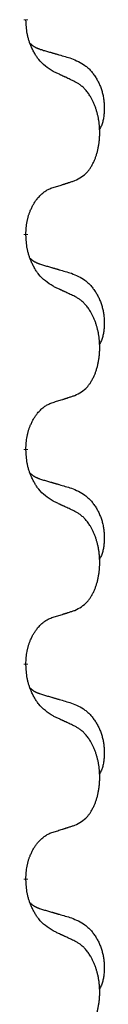
# Model space of a CAD drawing. Units: millimetres. Extents: x -647 to 887, y -817 to -184.
# Drawn here: x 311 to 312, y -414 to -399 of the extents above; entities that cross this region are included whole.
import ezdxf

# ---------------------------------------------------------------- set-up
doc = ezdxf.new("R2010")
doc.units = ezdxf.units.MM
doc.linetypes.add('SLD_Durchgehend', pattern=[0, 0, 0])

# ---------------------------------------------------------------- blocks, each defined once
blk = doc.blocks.new('HL50W-Füsse', base_point=(206.68, -569.631))
at = {"color": 7, "linetype": 'SLD_Durchgehend', "const_width": 0.0625}
for points in [[(310.69, -399.191), (310.69, -399.206)], [(310.69, -402.366), (310.69, -402.381)], [(310.69, -405.541), (310.69, -405.556)], [(310.69, -408.716), (310.69, -408.731)], [(310.69, -411.891), (310.69, -411.906)]]:
    blk.add_lwpolyline(points, dxfattribs=at)
at = {"color": 7, "linetype": 'SLD_Durchgehend'}
for points, knots in [([(311.091, -399.962), (311.052, -399.937), (310.974, -399.887), (310.901, -399.816), (310.862, -399.765), (310.847, -399.743), (310.833, -399.721), (310.819, -399.697), (310.805, -399.672), (310.791, -399.646), (310.779, -399.619), (310.767, -399.594), (310.758, -399.57), (310.749, -399.548), (310.741, -399.525), (310.733, -399.502), (310.726, -399.478), (310.72, -399.453), (310.714, -399.429), (310.704, -399.379), (310.696, -399.305), (310.692, -399.239), (310.69, -399.206)], [0, 0, 0, 0, 0.1384339, 0.2768679, 0.3033597, 0.3298585, 0.3563872, 0.3829147, 0.4124908, 0.4420671, 0.4716312, 0.5011954, 0.5251621, 0.5491281, 0.5730953, 0.5970624, 0.6225046, 0.647948, 0.6733839, 0.6988157, 0.7982768, 0.8977379, 0.8977379, 0.8977379, 0.8977379]), ([(310.753, -399.548), (310.754, -399.549), (310.755, -399.55), (310.757, -399.552), (310.762, -399.557), (310.767, -399.562), (310.773, -399.568), (310.78, -399.573), (310.786, -399.578), (310.792, -399.582), (310.799, -399.587), (310.805, -399.591), (310.812, -399.595), (310.819, -399.599), (310.826, -399.603), (310.833, -399.607), (310.84, -399.61), (310.847, -399.614), (310.854, -399.617), (310.861, -399.62), (310.869, -399.623), (310.876, -399.626), (310.884, -399.628), (310.899, -399.634), (310.921, -399.641), (310.942, -399.647), (310.952, -399.651)], [0, 0, 0, 0, 0.001845, 0.0036901, 0.0117985, 0.0199078, 0.0280202, 0.0361323, 0.0440497, 0.0519672, 0.0598837, 0.0678001, 0.0756537, 0.0835073, 0.0913611, 0.0992148, 0.1070839, 0.114953, 0.1228221, 0.1306911, 0.1386101, 0.1465292, 0.1544482, 0.1623671, 0.1943097, 0.2262522, 0.2262522, 0.2262522, 0.2262522]), ([(310.952, -399.651), (310.971, -399.656), (311.009, -399.667), (311.052, -399.68), (311.081, -399.688), (311.095, -399.693), (311.11, -399.697), (311.124, -399.701), (311.138, -399.705), (311.153, -399.709), (311.167, -399.714), (311.207, -399.725), (311.272, -399.744), (311.332, -399.762), (311.362, -399.771)], [0, 0, 0, 0, 0.0597754, 0.1195507, 0.1344951, 0.1494396, 0.164384, 0.1793284, 0.1942733, 0.2092182, 0.2241631, 0.239108, 0.3332541, 0.4274002, 0.4274002, 0.4274002, 0.4274002]), ([(311.362, -399.771), (311.396, -399.785), (311.466, -399.814), (311.54, -399.857), (311.585, -399.892), (311.607, -399.911), (311.628, -399.931), (311.648, -399.953), (311.668, -399.976), (311.686, -400), (311.704, -400.025), (311.721, -400.05), (311.737, -400.076), (311.752, -400.103), (311.765, -400.13), (311.778, -400.158), (311.79, -400.187), (311.801, -400.216), (311.81, -400.245), (311.819, -400.275), (311.826, -400.305), (311.832, -400.335), (311.837, -400.366), (311.841, -400.396), (311.844, -400.427), (311.846, -400.459), (311.847, -400.49), (311.847, -400.521), (311.846, -400.553), (311.844, -400.584), (311.842, -400.616), (311.838, -400.646), (311.832, -400.677), (311.825, -400.707), (311.816, -400.736), (311.805, -400.765), (311.791, -400.793), (311.781, -400.812), (311.776, -400.822)], [0, 0, 0, 0, 0.11248, 0.224961, 0.254186, 0.283426, 0.31271, 0.341991, 0.372448, 0.402906, 0.433349, 0.463793, 0.494366, 0.524938, 0.555513, 0.586088, 0.617098, 0.648109, 0.679115, 0.710121, 0.740923, 0.771725, 0.802531, 0.833337, 0.864673, 0.896008, 0.927346, 0.958685, 0.99012, 1.021553, 1.05301, 1.084467, 1.114994, 1.145525, 1.175982, 1.206419, 1.238567, 1.270714, 1.270714, 1.270714, 1.270714]), ([(311.414, -400.114), (311.391, -400.103), (311.345, -400.082), (311.296, -400.058), (311.266, -400.044), (311.254, -400.039), (311.242, -400.033), (311.231, -400.028), (311.219, -400.022), (311.207, -400.017), (311.196, -400.011), (311.172, -400), (311.137, -399.984), (311.106, -399.97), (311.091, -399.962)], [0, 0, 0, 0, 0.0753711, 0.1507421, 0.1636224, 0.1765026, 0.1893829, 0.2022632, 0.215138, 0.2280128, 0.2408877, 0.2537625, 0.3052361, 0.3567097, 0.3567097, 0.3567097, 0.3567097]), ([(311.414, -401.576), (311.446, -401.559), (311.512, -401.526), (311.576, -401.473), (311.61, -401.434), (311.624, -401.416), (311.637, -401.397), (311.65, -401.377), (311.663, -401.356), (311.675, -401.333), (311.687, -401.31), (311.697, -401.288), (311.707, -401.265), (311.716, -401.243), (311.724, -401.221), (311.731, -401.198), (311.739, -401.175), (311.746, -401.15), (311.752, -401.126), (311.757, -401.1), (311.762, -401.074), (311.767, -401.048), (311.771, -401.021), (311.774, -400.994), (311.777, -400.967), (311.779, -400.939), (311.78, -400.912), (311.781, -400.885), (311.781, -400.859), (311.78, -400.834), (311.779, -400.808), (311.778, -400.784), (311.776, -400.759), (311.773, -400.734), (311.77, -400.71), (311.766, -400.686), (311.762, -400.662), (311.758, -400.638), (311.753, -400.614), (311.747, -400.591), (311.741, -400.569), (311.735, -400.547), (311.729, -400.525), (311.721, -400.503), (311.713, -400.48), (311.704, -400.458), (311.695, -400.435), (311.685, -400.414), (311.675, -400.393), (311.665, -400.373), (311.654, -400.353), (311.642, -400.332), (311.627, -400.308), (311.609, -400.283), (311.591, -400.258), (311.572, -400.235), (311.553, -400.215), (311.534, -400.196), (311.513, -400.178), (311.487, -400.157), (311.454, -400.136), (311.427, -400.121), (311.414, -400.114)], [0, 0, 0, 0, 0.11048, 0.22096, 0.2438, 0.266649, 0.289537, 0.312423, 0.338182, 0.363942, 0.389684, 0.415425, 0.43907, 0.462713, 0.48636, 0.510006, 0.535335, 0.560664, 0.585992, 0.611321, 0.638238, 0.665155, 0.692074, 0.718994, 0.746736, 0.774479, 0.802219, 0.829959, 0.855068, 0.880178, 0.905288, 0.930398, 0.955063, 0.979727, 1.004391, 1.029055, 1.05317, 1.077286, 1.101401, 1.125516, 1.148415, 1.171313, 1.194212, 1.217111, 1.241338, 1.265564, 1.289789, 1.314014, 1.33646, 1.358905, 1.381354, 1.403803, 1.434509, 1.465215, 1.495942, 1.526667, 1.553727, 1.58079, 1.607802, 1.634803, 1.680601, 1.726399, 1.726399, 1.726399, 1.726399]), ([(310.69, -402.366), (310.691, -402.335), (310.695, -402.274), (310.703, -402.205), (310.711, -402.161), (310.716, -402.14), (310.721, -402.119), (310.727, -402.099), (310.733, -402.079), (310.74, -402.06), (310.747, -402.041), (310.755, -402.02), (310.765, -401.998), (310.776, -401.974), (310.788, -401.95), (310.8, -401.928), (310.813, -401.907), (310.826, -401.887), (310.84, -401.867), (310.855, -401.846), (310.873, -401.825), (310.894, -401.802), (310.916, -401.78), (310.938, -401.761), (310.96, -401.744), (310.982, -401.728), (311.005, -401.714), (311.031, -401.701), (311.06, -401.689), (311.08, -401.682), (311.091, -401.678)], [0, 0, 0, 0, 0.0921911, 0.1843821, 0.20591, 0.2274409, 0.2489766, 0.2705115, 0.2907895, 0.3110675, 0.3313472, 0.3516275, 0.3780441, 0.4044611, 0.4308749, 0.4572883, 0.4811357, 0.5049824, 0.5288358, 0.5526907, 0.5831984, 0.6137075, 0.6442319, 0.6747535, 0.7017613, 0.7287719, 0.7557302, 0.7826753, 0.8155538, 0.8484323, 0.8484323, 0.8484323, 0.8484323]), ([(311.091, -401.678), (311.114, -401.671), (311.16, -401.657), (311.21, -401.642), (311.241, -401.632), (311.252, -401.628), (311.264, -401.625), (311.275, -401.621), (311.287, -401.617), (311.298, -401.614), (311.31, -401.61), (311.333, -401.602), (311.367, -401.591), (311.398, -401.581), (311.414, -401.576)], [0, 0, 0, 0, 0.072467, 0.1449339, 0.1570396, 0.1691453, 0.181251, 0.1933566, 0.2054742, 0.2175917, 0.2297093, 0.2418268, 0.2903502, 0.3388736, 0.3388736, 0.3388736, 0.3388736]), ([(311.091, -403.137), (311.052, -403.112), (310.974, -403.062), (310.901, -402.991), (310.862, -402.94), (310.847, -402.918), (310.833, -402.896), (310.819, -402.872), (310.805, -402.847), (310.791, -402.821), (310.779, -402.794), (310.767, -402.769), (310.758, -402.745), (310.749, -402.723), (310.741, -402.7), (310.733, -402.677), (310.726, -402.653), (310.72, -402.628), (310.714, -402.604), (310.704, -402.554), (310.696, -402.48), (310.692, -402.414), (310.69, -402.381)], [0, 0, 0, 0, 0.1384339, 0.2768679, 0.3033597, 0.3298585, 0.3563872, 0.3829147, 0.4124908, 0.4420671, 0.4716312, 0.5011954, 0.5251621, 0.5491281, 0.5730953, 0.5970624, 0.6225046, 0.647948, 0.6733839, 0.6988157, 0.7982768, 0.8977379, 0.8977379, 0.8977379, 0.8977379]), ([(310.753, -402.723), (310.754, -402.724), (310.755, -402.725), (310.757, -402.727), (310.762, -402.732), (310.767, -402.737), (310.773, -402.743), (310.78, -402.748), (310.786, -402.753), (310.792, -402.757), (310.799, -402.762), (310.805, -402.766), (310.812, -402.77), (310.819, -402.774), (310.826, -402.778), (310.833, -402.782), (310.84, -402.785), (310.847, -402.789), (310.854, -402.792), (310.861, -402.795), (310.869, -402.798), (310.876, -402.801), (310.884, -402.803), (310.899, -402.809), (310.921, -402.816), (310.942, -402.822), (310.952, -402.826)], [0, 0, 0, 0, 0.001845, 0.0036901, 0.0117985, 0.0199078, 0.0280202, 0.0361323, 0.0440497, 0.0519672, 0.0598837, 0.0678001, 0.0756537, 0.0835073, 0.0913611, 0.0992148, 0.1070839, 0.114953, 0.1228221, 0.1306911, 0.1386101, 0.1465292, 0.1544482, 0.1623671, 0.1943097, 0.2262522, 0.2262522, 0.2262522, 0.2262522]), ([(310.952, -402.826), (310.971, -402.831), (311.009, -402.842), (311.052, -402.855), (311.081, -402.863), (311.095, -402.868), (311.11, -402.872), (311.124, -402.876), (311.138, -402.88), (311.153, -402.884), (311.167, -402.889), (311.207, -402.9), (311.272, -402.919), (311.332, -402.937), (311.362, -402.946)], [0, 0, 0, 0, 0.0597754, 0.1195507, 0.1344951, 0.1494396, 0.164384, 0.1793284, 0.1942733, 0.2092182, 0.2241631, 0.239108, 0.3332541, 0.4274002, 0.4274002, 0.4274002, 0.4274002]), ([(311.362, -402.946), (311.396, -402.96), (311.466, -402.989), (311.54, -403.032), (311.585, -403.067), (311.607, -403.086), (311.628, -403.106), (311.648, -403.128), (311.668, -403.151), (311.686, -403.175), (311.704, -403.2), (311.721, -403.225), (311.737, -403.251), (311.752, -403.278), (311.765, -403.305), (311.778, -403.333), (311.79, -403.362), (311.801, -403.391), (311.81, -403.42), (311.819, -403.45), (311.826, -403.48), (311.832, -403.51), (311.837, -403.541), (311.841, -403.571), (311.844, -403.602), (311.846, -403.634), (311.847, -403.665), (311.847, -403.696), (311.846, -403.728), (311.844, -403.759), (311.842, -403.791), (311.838, -403.821), (311.832, -403.852), (311.825, -403.882), (311.816, -403.911), (311.805, -403.94), (311.791, -403.968), (311.781, -403.987), (311.776, -403.997)], [0, 0, 0, 0, 0.11248, 0.224961, 0.254186, 0.283426, 0.31271, 0.341991, 0.372448, 0.402906, 0.433349, 0.463793, 0.494366, 0.524938, 0.555513, 0.586088, 0.617098, 0.648109, 0.679115, 0.710121, 0.740923, 0.771725, 0.802531, 0.833337, 0.864673, 0.896008, 0.927346, 0.958685, 0.99012, 1.021553, 1.05301, 1.084467, 1.114994, 1.145525, 1.175982, 1.206419, 1.238567, 1.270714, 1.270714, 1.270714, 1.270714]), ([(311.414, -403.289), (311.391, -403.278), (311.345, -403.257), (311.296, -403.233), (311.266, -403.219), (311.254, -403.214), (311.242, -403.208), (311.231, -403.203), (311.219, -403.197), (311.207, -403.192), (311.196, -403.186), (311.172, -403.175), (311.137, -403.159), (311.106, -403.145), (311.091, -403.137)], [0, 0, 0, 0, 0.0753711, 0.1507421, 0.1636224, 0.1765026, 0.1893829, 0.2022632, 0.215138, 0.2280128, 0.2408877, 0.2537625, 0.3052361, 0.3567097, 0.3567097, 0.3567097, 0.3567097]), ([(311.414, -404.751), (311.446, -404.734), (311.512, -404.701), (311.576, -404.648), (311.61, -404.609), (311.624, -404.591), (311.637, -404.572), (311.65, -404.552), (311.663, -404.531), (311.675, -404.508), (311.687, -404.485), (311.697, -404.463), (311.707, -404.44), (311.716, -404.418), (311.724, -404.396), (311.731, -404.373), (311.739, -404.35), (311.746, -404.325), (311.752, -404.301), (311.757, -404.275), (311.762, -404.249), (311.767, -404.223), (311.771, -404.196), (311.774, -404.169), (311.777, -404.142), (311.779, -404.114), (311.78, -404.087), (311.781, -404.06), (311.781, -404.034), (311.78, -404.009), (311.779, -403.983), (311.778, -403.959), (311.776, -403.934), (311.773, -403.909), (311.77, -403.885), (311.766, -403.861), (311.762, -403.837), (311.758, -403.813), (311.753, -403.789), (311.747, -403.766), (311.741, -403.744), (311.735, -403.722), (311.729, -403.7), (311.721, -403.678), (311.713, -403.655), (311.704, -403.633), (311.695, -403.61), (311.685, -403.589), (311.675, -403.568), (311.665, -403.548), (311.654, -403.528), (311.642, -403.507), (311.627, -403.483), (311.609, -403.458), (311.591, -403.433), (311.572, -403.41), (311.553, -403.39), (311.534, -403.371), (311.513, -403.353), (311.487, -403.332), (311.454, -403.311), (311.427, -403.296), (311.414, -403.289)], [0, 0, 0, 0, 0.11048, 0.22096, 0.2438, 0.266649, 0.289537, 0.312423, 0.338182, 0.363942, 0.389684, 0.415425, 0.43907, 0.462713, 0.48636, 0.510006, 0.535335, 0.560664, 0.585992, 0.611321, 0.638238, 0.665155, 0.692074, 0.718994, 0.746736, 0.774479, 0.802219, 0.829959, 0.855068, 0.880178, 0.905288, 0.930398, 0.955063, 0.979727, 1.004391, 1.029055, 1.05317, 1.077286, 1.101401, 1.125516, 1.148415, 1.171313, 1.194212, 1.217111, 1.241338, 1.265564, 1.289789, 1.314014, 1.33646, 1.358905, 1.381354, 1.403803, 1.434509, 1.465215, 1.495942, 1.526667, 1.553727, 1.58079, 1.607802, 1.634803, 1.680601, 1.726399, 1.726399, 1.726399, 1.726399]), ([(311.091, -404.853), (311.114, -404.846), (311.16, -404.832), (311.21, -404.817), (311.241, -404.807), (311.252, -404.803), (311.264, -404.8), (311.275, -404.796), (311.287, -404.792), (311.298, -404.789), (311.31, -404.785), (311.333, -404.777), (311.367, -404.766), (311.398, -404.756), (311.414, -404.751)], [0, 0, 0, 0, 0.072467, 0.1449339, 0.1570396, 0.1691453, 0.181251, 0.1933566, 0.2054742, 0.2175917, 0.2297093, 0.2418268, 0.2903502, 0.3388736, 0.3388736, 0.3388736, 0.3388736]), ([(310.69, -405.541), (310.691, -405.51), (310.695, -405.449), (310.703, -405.38), (310.711, -405.336), (310.716, -405.315), (310.721, -405.294), (310.727, -405.274), (310.733, -405.254), (310.74, -405.235), (310.747, -405.216), (310.755, -405.195), (310.765, -405.173), (310.776, -405.149), (310.788, -405.125), (310.8, -405.103), (310.813, -405.082), (310.826, -405.062), (310.84, -405.042), (310.855, -405.021), (310.873, -405), (310.894, -404.977), (310.916, -404.955), (310.938, -404.936), (310.96, -404.919), (310.982, -404.903), (311.005, -404.889), (311.031, -404.876), (311.06, -404.864), (311.08, -404.857), (311.091, -404.853)], [0, 0, 0, 0, 0.0921911, 0.1843821, 0.20591, 0.2274409, 0.2489766, 0.2705115, 0.2907895, 0.3110675, 0.3313472, 0.3516275, 0.3780441, 0.4044611, 0.4308749, 0.4572883, 0.4811357, 0.5049824, 0.5288358, 0.5526907, 0.5831984, 0.6137075, 0.6442319, 0.6747535, 0.7017613, 0.7287719, 0.7557302, 0.7826753, 0.8155538, 0.8484323, 0.8484323, 0.8484323, 0.8484323]), ([(311.091, -406.312), (311.052, -406.287), (310.974, -406.237), (310.901, -406.166), (310.862, -406.115), (310.847, -406.093), (310.833, -406.071), (310.819, -406.047), (310.805, -406.022), (310.791, -405.996), (310.779, -405.969), (310.767, -405.944), (310.758, -405.92), (310.749, -405.898), (310.741, -405.875), (310.733, -405.852), (310.726, -405.828), (310.72, -405.803), (310.714, -405.779), (310.704, -405.729), (310.696, -405.655), (310.692, -405.589), (310.69, -405.556)], [0, 0, 0, 0, 0.1384339, 0.2768679, 0.3033597, 0.3298585, 0.3563872, 0.3829147, 0.4124908, 0.4420671, 0.4716312, 0.5011954, 0.5251621, 0.5491281, 0.5730953, 0.5970624, 0.6225046, 0.647948, 0.6733839, 0.6988157, 0.7982768, 0.8977379, 0.8977379, 0.8977379, 0.8977379]), ([(310.753, -405.898), (310.754, -405.899), (310.755, -405.9), (310.757, -405.902), (310.762, -405.907), (310.767, -405.912), (310.773, -405.918), (310.78, -405.923), (310.786, -405.928), (310.792, -405.932), (310.799, -405.937), (310.805, -405.941), (310.812, -405.945), (310.819, -405.949), (310.826, -405.953), (310.833, -405.957), (310.84, -405.96), (310.847, -405.964), (310.854, -405.967), (310.861, -405.97), (310.869, -405.973), (310.876, -405.976), (310.884, -405.978), (310.899, -405.984), (310.921, -405.991), (310.942, -405.997), (310.952, -406.001)], [0, 0, 0, 0, 0.001845, 0.0036901, 0.0117985, 0.0199078, 0.0280202, 0.0361323, 0.0440497, 0.0519672, 0.0598837, 0.0678001, 0.0756537, 0.0835073, 0.0913611, 0.0992148, 0.1070839, 0.114953, 0.1228221, 0.1306911, 0.1386101, 0.1465292, 0.1544482, 0.1623671, 0.1943097, 0.2262522, 0.2262522, 0.2262522, 0.2262522]), ([(310.952, -406.001), (310.971, -406.006), (311.009, -406.017), (311.052, -406.03), (311.081, -406.038), (311.095, -406.043), (311.11, -406.047), (311.124, -406.051), (311.138, -406.055), (311.153, -406.059), (311.167, -406.064), (311.207, -406.075), (311.272, -406.094), (311.332, -406.112), (311.362, -406.121)], [0, 0, 0, 0, 0.0597754, 0.1195507, 0.1344951, 0.1494396, 0.164384, 0.1793284, 0.1942733, 0.2092182, 0.2241631, 0.239108, 0.3332541, 0.4274002, 0.4274002, 0.4274002, 0.4274002]), ([(311.362, -406.121), (311.396, -406.135), (311.466, -406.164), (311.54, -406.207), (311.585, -406.242), (311.607, -406.261), (311.628, -406.281), (311.648, -406.303), (311.668, -406.326), (311.686, -406.35), (311.704, -406.375), (311.721, -406.4), (311.737, -406.426), (311.752, -406.453), (311.765, -406.48), (311.778, -406.508), (311.79, -406.537), (311.801, -406.566), (311.81, -406.595), (311.819, -406.625), (311.826, -406.655), (311.832, -406.685), (311.837, -406.716), (311.841, -406.746), (311.844, -406.777), (311.846, -406.809), (311.847, -406.84), (311.847, -406.871), (311.846, -406.903), (311.844, -406.934), (311.842, -406.966), (311.838, -406.996), (311.832, -407.027), (311.825, -407.057), (311.816, -407.086), (311.805, -407.115), (311.791, -407.143), (311.781, -407.162), (311.776, -407.172)], [0, 0, 0, 0, 0.11248, 0.224961, 0.254186, 0.283426, 0.31271, 0.341991, 0.372448, 0.402906, 0.433349, 0.463793, 0.494366, 0.524938, 0.555513, 0.586088, 0.617098, 0.648109, 0.679115, 0.710121, 0.740923, 0.771725, 0.802531, 0.833337, 0.864673, 0.896008, 0.927346, 0.958685, 0.99012, 1.021553, 1.05301, 1.084467, 1.114994, 1.145525, 1.175982, 1.206419, 1.238567, 1.270714, 1.270714, 1.270714, 1.270714]), ([(311.414, -406.464), (311.391, -406.453), (311.345, -406.432), (311.296, -406.408), (311.266, -406.394), (311.254, -406.389), (311.242, -406.383), (311.231, -406.378), (311.219, -406.372), (311.207, -406.367), (311.196, -406.361), (311.172, -406.35), (311.137, -406.334), (311.106, -406.32), (311.091, -406.312)], [0, 0, 0, 0, 0.0753711, 0.1507421, 0.1636224, 0.1765026, 0.1893829, 0.2022632, 0.215138, 0.2280128, 0.2408877, 0.2537625, 0.3052361, 0.3567097, 0.3567097, 0.3567097, 0.3567097]), ([(311.414, -407.926), (311.446, -407.909), (311.512, -407.876), (311.576, -407.823), (311.61, -407.784), (311.624, -407.766), (311.637, -407.747), (311.65, -407.727), (311.663, -407.706), (311.675, -407.683), (311.687, -407.66), (311.697, -407.638), (311.707, -407.615), (311.716, -407.593), (311.724, -407.571), (311.731, -407.548), (311.739, -407.525), (311.746, -407.5), (311.752, -407.476), (311.757, -407.45), (311.762, -407.424), (311.767, -407.398), (311.771, -407.371), (311.774, -407.344), (311.777, -407.317), (311.779, -407.289), (311.78, -407.262), (311.781, -407.235), (311.781, -407.209), (311.78, -407.184), (311.779, -407.158), (311.778, -407.134), (311.776, -407.109), (311.773, -407.084), (311.77, -407.06), (311.766, -407.036), (311.762, -407.012), (311.758, -406.988), (311.753, -406.964), (311.747, -406.941), (311.741, -406.919), (311.735, -406.897), (311.729, -406.875), (311.721, -406.853), (311.713, -406.83), (311.704, -406.808), (311.695, -406.785), (311.685, -406.764), (311.675, -406.743), (311.665, -406.723), (311.654, -406.703), (311.642, -406.682), (311.627, -406.658), (311.609, -406.633), (311.591, -406.608), (311.572, -406.585), (311.553, -406.565), (311.534, -406.546), (311.513, -406.528), (311.487, -406.507), (311.454, -406.486), (311.427, -406.471), (311.414, -406.464)], [0, 0, 0, 0, 0.11048, 0.22096, 0.2438, 0.266649, 0.289537, 0.312423, 0.338182, 0.363942, 0.389684, 0.415425, 0.43907, 0.462713, 0.48636, 0.510006, 0.535335, 0.560664, 0.585992, 0.611321, 0.638238, 0.665155, 0.692074, 0.718994, 0.746736, 0.774479, 0.802219, 0.829959, 0.855068, 0.880178, 0.905288, 0.930398, 0.955063, 0.979727, 1.004391, 1.029055, 1.05317, 1.077286, 1.101401, 1.125516, 1.148415, 1.171313, 1.194212, 1.217111, 1.241338, 1.265564, 1.289789, 1.314014, 1.33646, 1.358905, 1.381354, 1.403803, 1.434509, 1.465215, 1.495942, 1.526667, 1.553727, 1.58079, 1.607802, 1.634803, 1.680601, 1.726399, 1.726399, 1.726399, 1.726399]), ([(311.091, -408.028), (311.114, -408.021), (311.16, -408.007), (311.21, -407.992), (311.241, -407.982), (311.252, -407.978), (311.264, -407.975), (311.275, -407.971), (311.287, -407.967), (311.298, -407.964), (311.31, -407.96), (311.333, -407.952), (311.367, -407.941), (311.398, -407.931), (311.414, -407.926)], [0, 0, 0, 0, 0.072467, 0.1449339, 0.1570396, 0.1691453, 0.181251, 0.1933566, 0.2054742, 0.2175917, 0.2297093, 0.2418268, 0.2903502, 0.3388736, 0.3388736, 0.3388736, 0.3388736]), ([(310.69, -408.716), (310.691, -408.685), (310.695, -408.624), (310.703, -408.555), (310.711, -408.511), (310.716, -408.49), (310.721, -408.469), (310.727, -408.449), (310.733, -408.429), (310.74, -408.41), (310.747, -408.391), (310.755, -408.37), (310.765, -408.348), (310.776, -408.324), (310.788, -408.3), (310.8, -408.278), (310.813, -408.257), (310.826, -408.237), (310.84, -408.217), (310.855, -408.196), (310.873, -408.175), (310.894, -408.152), (310.916, -408.13), (310.938, -408.111), (310.96, -408.094), (310.982, -408.078), (311.005, -408.064), (311.031, -408.051), (311.06, -408.039), (311.08, -408.032), (311.091, -408.028)], [0, 0, 0, 0, 0.0921911, 0.1843821, 0.20591, 0.2274409, 0.2489766, 0.2705115, 0.2907895, 0.3110675, 0.3313472, 0.3516275, 0.3780441, 0.4044611, 0.4308749, 0.4572883, 0.4811357, 0.5049824, 0.5288358, 0.5526907, 0.5831984, 0.6137075, 0.6442319, 0.6747535, 0.7017613, 0.7287719, 0.7557302, 0.7826753, 0.8155538, 0.8484323, 0.8484323, 0.8484323, 0.8484323]), ([(311.091, -409.487), (311.052, -409.462), (310.974, -409.412), (310.901, -409.341), (310.862, -409.29), (310.847, -409.268), (310.833, -409.246), (310.819, -409.222), (310.805, -409.197), (310.791, -409.171), (310.779, -409.144), (310.767, -409.119), (310.758, -409.095), (310.749, -409.073), (310.741, -409.05), (310.733, -409.027), (310.726, -409.003), (310.72, -408.978), (310.714, -408.954), (310.704, -408.904), (310.696, -408.83), (310.692, -408.764), (310.69, -408.731)], [0, 0, 0, 0, 0.1384339, 0.2768679, 0.3033597, 0.3298585, 0.3563872, 0.3829147, 0.4124908, 0.4420671, 0.4716312, 0.5011954, 0.5251621, 0.5491281, 0.5730953, 0.5970624, 0.6225046, 0.647948, 0.6733839, 0.6988157, 0.7982768, 0.8977379, 0.8977379, 0.8977379, 0.8977379]), ([(310.753, -409.073), (310.754, -409.074), (310.755, -409.075), (310.757, -409.077), (310.762, -409.082), (310.767, -409.087), (310.773, -409.093), (310.78, -409.098), (310.786, -409.103), (310.792, -409.107), (310.799, -409.112), (310.805, -409.116), (310.812, -409.12), (310.819, -409.124), (310.826, -409.128), (310.833, -409.132), (310.84, -409.135), (310.847, -409.139), (310.854, -409.142), (310.861, -409.145), (310.869, -409.148), (310.876, -409.151), (310.884, -409.153), (310.899, -409.159), (310.921, -409.166), (310.942, -409.172), (310.952, -409.176)], [0, 0, 0, 0, 0.001845, 0.0036901, 0.0117985, 0.0199078, 0.0280202, 0.0361323, 0.0440497, 0.0519672, 0.0598837, 0.0678001, 0.0756537, 0.0835073, 0.0913611, 0.0992148, 0.1070839, 0.114953, 0.1228221, 0.1306911, 0.1386101, 0.1465292, 0.1544482, 0.1623671, 0.1943097, 0.2262522, 0.2262522, 0.2262522, 0.2262522]), ([(310.952, -409.176), (310.971, -409.181), (311.009, -409.192), (311.052, -409.205), (311.081, -409.213), (311.095, -409.218), (311.11, -409.222), (311.124, -409.226), (311.138, -409.23), (311.153, -409.234), (311.167, -409.239), (311.207, -409.25), (311.272, -409.269), (311.332, -409.287), (311.362, -409.296)], [0, 0, 0, 0, 0.0597754, 0.1195507, 0.1344951, 0.1494396, 0.164384, 0.1793284, 0.1942733, 0.2092182, 0.2241631, 0.239108, 0.3332541, 0.4274002, 0.4274002, 0.4274002, 0.4274002]), ([(311.362, -409.296), (311.396, -409.31), (311.466, -409.339), (311.54, -409.382), (311.585, -409.417), (311.607, -409.436), (311.628, -409.456), (311.648, -409.478), (311.668, -409.501), (311.686, -409.525), (311.704, -409.55), (311.721, -409.575), (311.737, -409.601), (311.752, -409.628), (311.765, -409.655), (311.778, -409.683), (311.79, -409.712), (311.801, -409.741), (311.81, -409.77), (311.819, -409.8), (311.826, -409.83), (311.832, -409.86), (311.837, -409.891), (311.841, -409.921), (311.844, -409.952), (311.846, -409.984), (311.847, -410.015), (311.847, -410.046), (311.846, -410.078), (311.844, -410.109), (311.842, -410.141), (311.838, -410.171), (311.832, -410.202), (311.825, -410.232), (311.816, -410.261), (311.805, -410.29), (311.791, -410.318), (311.781, -410.337), (311.776, -410.347)], [0, 0, 0, 0, 0.11248, 0.224961, 0.254186, 0.283426, 0.31271, 0.341991, 0.372448, 0.402906, 0.433349, 0.463793, 0.494366, 0.524938, 0.555513, 0.586088, 0.617098, 0.648109, 0.679115, 0.710121, 0.740923, 0.771725, 0.802531, 0.833337, 0.864673, 0.896008, 0.927346, 0.958685, 0.99012, 1.021553, 1.05301, 1.084467, 1.114994, 1.145525, 1.175982, 1.206419, 1.238567, 1.270714, 1.270714, 1.270714, 1.270714]), ([(311.414, -409.639), (311.391, -409.628), (311.345, -409.607), (311.296, -409.583), (311.266, -409.569), (311.254, -409.564), (311.242, -409.558), (311.231, -409.553), (311.219, -409.547), (311.207, -409.542), (311.196, -409.536), (311.172, -409.525), (311.137, -409.509), (311.106, -409.495), (311.091, -409.487)], [0, 0, 0, 0, 0.0753711, 0.1507421, 0.1636224, 0.1765026, 0.1893829, 0.2022632, 0.215138, 0.2280128, 0.2408877, 0.2537625, 0.3052361, 0.3567097, 0.3567097, 0.3567097, 0.3567097]), ([(311.414, -411.101), (311.446, -411.084), (311.512, -411.051), (311.576, -410.998), (311.61, -410.959), (311.624, -410.941), (311.637, -410.922), (311.65, -410.902), (311.663, -410.881), (311.675, -410.858), (311.687, -410.835), (311.697, -410.813), (311.707, -410.79), (311.716, -410.768), (311.724, -410.746), (311.731, -410.723), (311.739, -410.7), (311.746, -410.675), (311.752, -410.651), (311.757, -410.625), (311.762, -410.599), (311.767, -410.573), (311.771, -410.546), (311.774, -410.519), (311.777, -410.492), (311.779, -410.464), (311.78, -410.437), (311.781, -410.41), (311.781, -410.384), (311.78, -410.359), (311.779, -410.333), (311.778, -410.309), (311.776, -410.284), (311.773, -410.259), (311.77, -410.235), (311.766, -410.211), (311.762, -410.187), (311.758, -410.163), (311.753, -410.139), (311.747, -410.116), (311.741, -410.094), (311.735, -410.072), (311.729, -410.05), (311.721, -410.028), (311.713, -410.005), (311.704, -409.983), (311.695, -409.96), (311.685, -409.939), (311.675, -409.918), (311.665, -409.898), (311.654, -409.878), (311.642, -409.857), (311.627, -409.833), (311.609, -409.808), (311.591, -409.783), (311.572, -409.76), (311.553, -409.74), (311.534, -409.721), (311.513, -409.703), (311.487, -409.682), (311.454, -409.661), (311.427, -409.646), (311.414, -409.639)], [0, 0, 0, 0, 0.11048, 0.22096, 0.2438, 0.266649, 0.289537, 0.312423, 0.338182, 0.363942, 0.389684, 0.415425, 0.43907, 0.462713, 0.48636, 0.510006, 0.535335, 0.560664, 0.585992, 0.611321, 0.638238, 0.665155, 0.692074, 0.718994, 0.746736, 0.774479, 0.802219, 0.829959, 0.855068, 0.880178, 0.905288, 0.930398, 0.955063, 0.979727, 1.004391, 1.029055, 1.05317, 1.077286, 1.101401, 1.125516, 1.148415, 1.171313, 1.194212, 1.217111, 1.241338, 1.265564, 1.289789, 1.314014, 1.33646, 1.358905, 1.381354, 1.403803, 1.434509, 1.465215, 1.495942, 1.526667, 1.553727, 1.58079, 1.607802, 1.634803, 1.680601, 1.726399, 1.726399, 1.726399, 1.726399]), ([(311.091, -411.203), (311.114, -411.196), (311.16, -411.182), (311.21, -411.167), (311.241, -411.157), (311.252, -411.153), (311.264, -411.15), (311.275, -411.146), (311.287, -411.142), (311.298, -411.139), (311.31, -411.135), (311.333, -411.127), (311.367, -411.116), (311.398, -411.106), (311.414, -411.101)], [0, 0, 0, 0, 0.072467, 0.1449339, 0.1570396, 0.1691453, 0.181251, 0.1933566, 0.2054742, 0.2175917, 0.2297093, 0.2418268, 0.2903502, 0.3388736, 0.3388736, 0.3388736, 0.3388736]), ([(310.69, -411.891), (310.691, -411.86), (310.695, -411.799), (310.703, -411.73), (310.711, -411.686), (310.716, -411.665), (310.721, -411.644), (310.727, -411.624), (310.733, -411.604), (310.74, -411.585), (310.747, -411.566), (310.755, -411.545), (310.765, -411.523), (310.776, -411.499), (310.788, -411.475), (310.8, -411.453), (310.813, -411.432), (310.826, -411.412), (310.84, -411.392), (310.855, -411.371), (310.873, -411.35), (310.894, -411.327), (310.916, -411.305), (310.938, -411.286), (310.96, -411.269), (310.982, -411.253), (311.005, -411.239), (311.031, -411.226), (311.06, -411.214), (311.08, -411.207), (311.091, -411.203)], [0, 0, 0, 0, 0.0921911, 0.1843821, 0.20591, 0.2274409, 0.2489766, 0.2705115, 0.2907895, 0.3110675, 0.3313472, 0.3516275, 0.3780441, 0.4044611, 0.4308749, 0.4572883, 0.4811357, 0.5049824, 0.5288358, 0.5526907, 0.5831984, 0.6137075, 0.6442319, 0.6747535, 0.7017613, 0.7287719, 0.7557302, 0.7826753, 0.8155538, 0.8484323, 0.8484323, 0.8484323, 0.8484323]), ([(311.091, -412.662), (311.052, -412.637), (310.974, -412.587), (310.901, -412.516), (310.862, -412.465), (310.847, -412.443), (310.833, -412.421), (310.819, -412.397), (310.805, -412.372), (310.791, -412.346), (310.779, -412.319), (310.767, -412.294), (310.758, -412.27), (310.749, -412.248), (310.741, -412.225), (310.733, -412.202), (310.726, -412.178), (310.72, -412.153), (310.714, -412.129), (310.704, -412.079), (310.696, -412.005), (310.692, -411.939), (310.69, -411.906)], [0, 0, 0, 0, 0.1384339, 0.2768679, 0.3033597, 0.3298585, 0.3563872, 0.3829147, 0.4124908, 0.4420671, 0.4716312, 0.5011954, 0.5251621, 0.5491281, 0.5730953, 0.5970624, 0.6225046, 0.647948, 0.6733839, 0.6988157, 0.7982768, 0.8977379, 0.8977379, 0.8977379, 0.8977379]), ([(310.753, -412.248), (310.754, -412.249), (310.755, -412.25), (310.757, -412.252), (310.762, -412.257), (310.767, -412.262), (310.773, -412.268), (310.78, -412.273), (310.786, -412.278), (310.792, -412.282), (310.799, -412.287), (310.805, -412.291), (310.812, -412.295), (310.819, -412.299), (310.826, -412.303), (310.833, -412.307), (310.84, -412.31), (310.847, -412.314), (310.854, -412.317), (310.861, -412.32), (310.869, -412.323), (310.876, -412.326), (310.884, -412.328), (310.899, -412.334), (310.921, -412.341), (310.942, -412.347), (310.952, -412.351)], [0, 0, 0, 0, 0.001845, 0.0036901, 0.0117985, 0.0199078, 0.0280202, 0.0361323, 0.0440497, 0.0519672, 0.0598837, 0.0678001, 0.0756537, 0.0835073, 0.0913611, 0.0992148, 0.1070839, 0.114953, 0.1228221, 0.1306911, 0.1386101, 0.1465292, 0.1544482, 0.1623671, 0.1943097, 0.2262522, 0.2262522, 0.2262522, 0.2262522]), ([(310.952, -412.351), (310.971, -412.356), (311.009, -412.367), (311.052, -412.38), (311.081, -412.388), (311.095, -412.393), (311.11, -412.397), (311.124, -412.401), (311.138, -412.405), (311.153, -412.409), (311.167, -412.414), (311.207, -412.425), (311.272, -412.444), (311.332, -412.462), (311.362, -412.471)], [0, 0, 0, 0, 0.0597754, 0.1195507, 0.1344951, 0.1494396, 0.164384, 0.1793284, 0.1942733, 0.2092182, 0.2241631, 0.239108, 0.3332541, 0.4274002, 0.4274002, 0.4274002, 0.4274002]), ([(311.362, -412.471), (311.396, -412.485), (311.466, -412.514), (311.54, -412.557), (311.585, -412.592), (311.607, -412.611), (311.628, -412.631), (311.648, -412.653), (311.668, -412.676), (311.686, -412.7), (311.704, -412.725), (311.721, -412.75), (311.737, -412.776), (311.752, -412.803), (311.765, -412.83), (311.778, -412.858), (311.79, -412.887), (311.801, -412.916), (311.81, -412.945), (311.819, -412.975), (311.826, -413.005), (311.832, -413.035), (311.837, -413.066), (311.841, -413.096), (311.844, -413.127), (311.846, -413.159), (311.847, -413.19), (311.847, -413.221), (311.846, -413.253), (311.844, -413.284), (311.842, -413.316), (311.838, -413.346), (311.832, -413.377), (311.825, -413.407), (311.816, -413.436), (311.805, -413.465), (311.791, -413.493), (311.781, -413.512), (311.776, -413.522)], [0, 0, 0, 0, 0.11248, 0.224961, 0.254186, 0.283426, 0.31271, 0.341991, 0.372448, 0.402906, 0.433349, 0.463793, 0.494366, 0.524938, 0.555513, 0.586088, 0.617098, 0.648109, 0.679115, 0.710121, 0.740923, 0.771725, 0.802531, 0.833337, 0.864673, 0.896008, 0.927346, 0.958685, 0.99012, 1.021553, 1.05301, 1.084467, 1.114994, 1.145525, 1.175982, 1.206419, 1.238567, 1.270714, 1.270714, 1.270714, 1.270714]), ([(311.414, -412.814), (311.391, -412.803), (311.345, -412.782), (311.296, -412.758), (311.266, -412.744), (311.254, -412.739), (311.242, -412.733), (311.231, -412.728), (311.219, -412.722), (311.207, -412.717), (311.196, -412.711), (311.172, -412.7), (311.137, -412.684), (311.106, -412.67), (311.091, -412.662)], [0, 0, 0, 0, 0.0753711, 0.1507421, 0.1636224, 0.1765026, 0.1893829, 0.2022632, 0.215138, 0.2280128, 0.2408877, 0.2537625, 0.3052361, 0.3567097, 0.3567097, 0.3567097, 0.3567097]), ([(311.414, -414.276), (311.446, -414.259), (311.512, -414.226), (311.576, -414.173), (311.61, -414.134), (311.624, -414.116), (311.637, -414.097), (311.65, -414.077), (311.663, -414.056), (311.675, -414.033), (311.687, -414.01), (311.697, -413.988), (311.707, -413.965), (311.716, -413.943), (311.724, -413.921), (311.731, -413.898), (311.739, -413.875), (311.746, -413.85), (311.752, -413.826), (311.757, -413.8), (311.762, -413.774), (311.767, -413.748), (311.771, -413.721), (311.774, -413.694), (311.777, -413.667), (311.779, -413.639), (311.78, -413.612), (311.781, -413.585), (311.781, -413.559), (311.78, -413.534), (311.779, -413.508), (311.778, -413.484), (311.776, -413.459), (311.773, -413.434), (311.77, -413.41), (311.766, -413.386), (311.762, -413.362), (311.758, -413.338), (311.753, -413.314), (311.747, -413.291), (311.741, -413.269), (311.735, -413.247), (311.729, -413.225), (311.721, -413.203), (311.713, -413.18), (311.704, -413.158), (311.695, -413.135), (311.685, -413.114), (311.675, -413.093), (311.665, -413.073), (311.654, -413.053), (311.642, -413.032), (311.627, -413.008), (311.609, -412.983), (311.591, -412.958), (311.572, -412.935), (311.553, -412.915), (311.534, -412.896), (311.513, -412.878), (311.487, -412.857), (311.454, -412.836), (311.427, -412.821), (311.414, -412.814)], [0, 0, 0, 0, 0.11048, 0.22096, 0.2438, 0.266649, 0.289537, 0.312423, 0.338182, 0.363942, 0.389684, 0.415425, 0.43907, 0.462713, 0.48636, 0.510006, 0.535335, 0.560664, 0.585992, 0.611321, 0.638238, 0.665155, 0.692074, 0.718994, 0.746736, 0.774479, 0.802219, 0.829959, 0.855068, 0.880178, 0.905288, 0.930398, 0.955063, 0.979727, 1.004391, 1.029055, 1.05317, 1.077286, 1.101401, 1.125516, 1.148415, 1.171313, 1.194212, 1.217111, 1.241338, 1.265564, 1.289789, 1.314014, 1.33646, 1.358905, 1.381354, 1.403803, 1.434509, 1.465215, 1.495942, 1.526667, 1.553727, 1.58079, 1.607802, 1.634803, 1.680601, 1.726399, 1.726399, 1.726399, 1.726399])]:
    blk.add_open_spline(points, degree=3, knots=knots, dxfattribs=at)
blk = doc.blocks.new('Bgr_HL50WF__20', base_point=(119.995, -502.746))
blk.add_blockref('HL50W-Füsse', (206.68, -569.631))

msp = doc.modelspace()

# ---------------------------------------------------------------- block references
msp.add_blockref('Bgr_HL50WF__20', (119.995, -502.746))

doc.saveas('drawing.dxf')
